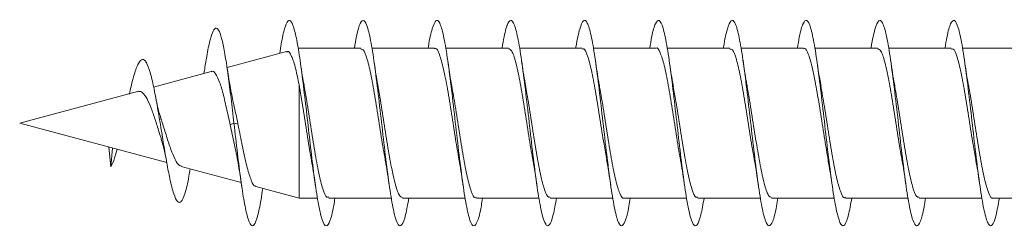
# Model space of a CAD drawing. Units: millimetres. Extents: x -1650 to 1779, y -1744 to 1872.
# Drawn here: x 944 to 968, y -459 to -454 of the extents above; entities that cross this region are included whole.
import ezdxf

# ---------------------------------------------------------------- set-up
doc = ezdxf.new("R2010")
doc.units = ezdxf.units.MM

msp = doc.modelspace()

# ---------------------------------------------------------------- linework, layer by layer
at = {"color": 7, "linetype": 'Continuous', "lineweight": 0}
for p, q in [((952.554, -454.206), (951.05, -454.206)), ((954.354, -454.206), (952.828, -454.206)), ((956.154, -454.206), (954.625, -454.206)), ((957.954, -454.206), (956.428, -454.206)), ((959.754, -454.206), (958.225, -454.206)), ((961.554, -454.206), (960.027, -454.206)), ((963.354, -454.206), (961.825, -454.206)), ((965.154, -454.206), (963.627, -454.206)), ((966.954, -454.206), (965.425, -454.206)), ((968.754, -454.206), (967.227, -454.206)), ((950.742, -454.289), (949.294, -454.677)), ((948.911, -454.779), (947.505, -455.156)), ((948.743, -454.741), (948.729, -454.828)), ((951.05, -457.856), (951.05, -455.095)), ((947.115, -455.261), (944.239, -456.031)), ((944.239, -456.031), (947.824, -456.992)), ((949.369, -456.07), (949.463, -456.031)), ((949.369, -456.07), (949.486, -456.604)), ((949.463, -456.031), (949.56, -456.046)), ((946.414, -456.614), (946.463, -457.094)), ((946.463, -457.094), (946.502, -456.638)), ((948.174, -457.086), (949.639, -457.478)), ((949.995, -457.574), (951.05, -457.856)), ((951.05, -457.856), (951.501, -457.856)), ((951.773, -457.856), (953.301, -457.856)), ((953.573, -457.856), (955.101, -457.856)), ((955.373, -457.856), (956.901, -457.856)), ((957.173, -457.856), (958.701, -457.856)), ((958.973, -457.856), (960.501, -457.856)), ((960.773, -457.856), (962.301, -457.856)), ((962.573, -457.856), (964.101, -457.856)), ((964.373, -457.856), (965.901, -457.856)), ((966.173, -457.856), (967.701, -457.856)), ((967.973, -457.856), (969.501, -457.856))]:
    msp.add_line(p, q, dxfattribs=at)
for points, knots in [([(949.463, -456.031), (949.44, -455.825), (949.393, -455.421), (949.322, -454.866), (949.252, -454.391), (949.18, -454.02), (949.107, -453.78), (949.032, -453.692), (948.956, -453.766), (948.878, -454.007), (948.806, -454.344), (948.761, -454.639), (948.742, -454.758)], [0, 0, 0, 0, 0.105297, 0.205509, 0.306705, 0.408478, 0.510916, 0.613953, 0.717899, 0.822437, 0.927955, 1, 1, 1, 1]), ([(951.926, -457.856), (951.916, -457.919), (951.875, -458.181), (951.804, -458.44), (951.712, -458.577), (951.619, -458.439), (951.527, -458.056), (951.438, -457.486), (951.353, -456.809), (951.271, -456.096), (951.189, -455.378), (951.107, -454.713), (951.025, -454.156), (950.943, -453.751), (950.861, -453.532), (950.779, -453.514), (950.697, -453.71), (950.63, -453.995), (950.592, -454.255), (950.58, -454.332)], [0, 0, 0, 0, 0.021742, 0.090274, 0.158817, 0.227377, 0.295951, 0.364531, 0.425546, 0.486557, 0.547553, 0.608538, 0.669523, 0.730497, 0.79147, 0.852446, 0.913412, 0.974381, 1, 1, 1, 1]), ([(953.727, -457.856), (953.701, -458.001), (953.644, -458.318), (953.557, -458.541), (953.465, -458.54), (953.373, -458.274), (953.281, -457.78), (953.188, -457.105), (953.096, -456.32), (953.004, -455.505), (952.911, -454.745), (952.819, -454.116), (952.727, -453.685), (952.634, -453.493), (952.542, -453.572), (952.465, -453.821), (952.418, -454.108), (952.402, -454.206)], [0, 0, 0, 0, 0.05814, 0.127785, 0.197435, 0.26708, 0.336719, 0.406363, 0.476021, 0.545683, 0.615353, 0.685035, 0.754738, 0.824435, 0.89411, 0.963773, 1, 1, 1, 1]), ([(955.526, -457.856), (955.515, -457.921), (955.475, -458.184), (955.403, -458.443), (955.311, -458.577), (955.218, -458.436), (955.126, -458.05), (955.034, -457.456), (954.942, -456.716), (954.849, -455.906), (954.757, -455.108), (954.665, -454.406), (954.572, -453.87), (954.48, -453.558), (954.388, -453.495), (954.296, -453.712), (954.232, -453.974), (954.2, -454.195), (954.199, -454.206)], [0, 0, 0, 0, 0.022753, 0.092323, 0.161907, 0.231479, 0.301026, 0.370566, 0.440102, 0.509635, 0.579156, 0.648673, 0.718205, 0.787736, 0.857264, 0.926804, 0.996363, 1, 1, 1, 1]), ([(957.327, -457.856), (957.301, -458.002), (957.244, -458.321), (957.156, -458.543), (957.064, -458.538), (956.972, -458.27), (956.88, -457.774), (956.787, -457.097), (956.695, -456.311), (956.603, -455.496), (956.51, -454.736), (956.418, -454.109), (956.326, -453.681), (956.233, -453.493), (956.141, -453.575), (956.064, -453.824), (956.018, -454.11), (956.002, -454.206)], [0, 0, 0, 0, 0.05891, 0.128554, 0.198201, 0.267848, 0.337507, 0.407183, 0.476881, 0.546565, 0.616241, 0.68591, 0.755567, 0.825209, 0.894846, 0.964488, 1, 1, 1, 1]), ([(959.125, -457.856), (959.115, -457.923), (959.074, -458.188), (959.002, -458.446), (958.91, -458.577), (958.817, -458.432), (958.725, -458.045), (958.633, -457.45), (958.541, -456.708), (958.448, -455.898), (958.356, -455.101), (958.264, -454.399), (958.172, -453.865), (958.079, -453.556), (957.987, -453.495), (957.895, -453.716), (957.832, -453.979), (957.8, -454.198), (957.798, -454.206)], [0, 0, 0, 0, 0.023546, 0.093092, 0.162627, 0.232151, 0.301667, 0.371191, 0.440719, 0.510236, 0.579759, 0.649302, 0.718851, 0.788407, 0.857977, 0.927555, 0.997114, 1, 1, 1, 1]), ([(960.927, -457.856), (960.9, -458.004), (960.843, -458.324), (960.755, -458.544), (960.663, -458.536), (960.571, -458.266), (960.478, -457.767), (960.386, -457.088), (960.294, -456.301), (960.202, -455.487), (960.109, -454.728), (960.017, -454.104), (959.925, -453.679), (959.833, -453.492), (959.74, -453.576), (959.663, -453.827), (959.617, -454.111), (959.602, -454.206)], [0, 0, 0, 0, 0.05975, 0.129414, 0.199086, 0.268768, 0.338445, 0.40811, 0.477754, 0.54739, 0.61703, 0.686661, 0.756288, 0.825912, 0.89555, 0.965192, 1, 1, 1, 1]), ([(962.725, -457.856), (962.715, -457.925), (962.673, -458.191), (962.601, -458.449), (962.509, -458.576), (962.416, -458.43), (962.324, -458.04), (962.232, -457.443), (962.14, -456.7), (962.047, -455.889), (961.955, -455.092), (961.863, -454.392), (961.77, -453.86), (961.678, -453.553), (961.586, -453.496), (961.494, -453.72), (961.431, -453.983), (961.399, -454.2), (961.398, -454.206)], [0, 0, 0, 0, 0.024228, 0.093749, 0.163264, 0.232779, 0.302309, 0.371842, 0.441381, 0.510929, 0.580499, 0.650078, 0.719636, 0.789176, 0.858715, 0.928247, 0.997764, 1, 1, 1, 1]), ([(964.527, -457.856), (964.5, -458.006), (964.443, -458.326), (964.354, -458.546), (964.262, -458.535), (964.17, -458.261), (964.077, -457.76), (963.985, -457.08), (963.893, -456.293), (963.801, -455.479), (963.708, -454.722), (963.616, -454.099), (963.524, -453.675), (963.432, -453.491), (963.339, -453.579), (963.263, -453.83), (963.217, -454.113), (963.202, -454.206)], [0, 0, 0, 0, 0.060725, 0.130377, 0.200014, 0.269652, 0.339282, 0.408896, 0.478511, 0.548134, 0.617755, 0.687378, 0.757007, 0.826656, 0.896317, 0.965984, 1, 1, 1, 1]), ([(966.325, -457.856), (966.314, -457.927), (966.273, -458.194), (966.2, -458.451), (966.108, -458.576), (966.015, -458.427), (965.923, -458.035), (965.831, -457.435), (965.739, -456.691), (965.646, -455.879), (965.554, -455.083), (965.462, -454.385), (965.369, -453.856), (965.277, -453.551), (965.185, -453.497), (965.093, -453.723), (965.03, -453.986), (964.999, -454.201), (964.998, -454.206)], [0, 0, 0, 0, 0.024876, 0.094395, 0.163926, 0.233476, 0.303036, 0.372603, 0.442164, 0.511711, 0.581252, 0.650775, 0.720289, 0.789809, 0.859327, 0.928834, 0.998349, 1, 1, 1, 1]), ([(968.127, -457.856), (968.1, -458.007), (968.042, -458.329), (967.953, -458.547), (967.861, -458.533), (967.769, -458.257), (967.677, -457.754), (967.584, -457.073), (967.492, -456.285), (967.4, -455.471), (967.307, -454.714), (967.215, -454.093), (967.123, -453.671), (967.03, -453.491), (966.938, -453.582), (966.862, -453.833), (966.817, -454.115), (966.802, -454.206)], [0, 0, 0, 0, 0.061574, 0.131183, 0.200796, 0.27041, 0.340015, 0.409626, 0.479253, 0.548892, 0.61853, 0.688185, 0.757858, 0.827513, 0.897148, 0.966775, 1, 1, 1, 1]), ([(952.554, -454.231), (952.574, -454.229), (952.627, -454.225), (952.713, -454.457), (952.811, -454.87), (952.909, -455.427), (953.007, -456.046), (953.087, -456.574), (953.135, -456.832), (953.151, -456.915)], [0, 0, 0, 0, 0.1030795, 0.2668999, 0.430713, 0.5945352, 0.7583562, 0.9221832, 1, 1, 1, 1]), ([(954.354, -454.225), (954.361, -454.219), (954.401, -454.189), (954.474, -454.344), (954.572, -454.682), (954.67, -455.194), (954.768, -455.796), (954.861, -456.406), (954.922, -456.755), (954.95, -456.916)], [0, 0, 0, 0, 0.037817, 0.202025, 0.366239, 0.530438, 0.694641, 0.858851, 1, 1, 1, 1]), ([(956.154, -454.221), (956.181, -454.229), (956.241, -454.248), (956.333, -454.528), (956.431, -454.975), (956.529, -455.552), (956.627, -456.175), (956.7, -456.656), (956.742, -456.869), (956.75, -456.913)], [0, 0, 0, 0, 0.1369166, 0.300926, 0.4649343, 0.6289305, 0.7929398, 0.9569357, 1, 1, 1, 1]), ([(957.954, -454.232), (957.968, -454.226), (958.015, -454.207), (958.094, -454.398), (958.192, -454.776), (958.29, -455.313), (958.388, -455.925), (958.475, -456.496), (958.53, -456.799), (958.552, -456.922)], [0, 0, 0, 0, 0.0714, 0.235036, 0.398669, 0.56231, 0.725952, 0.889587, 1, 1, 1, 1]), ([(959.754, -454.21), (959.755, -454.209), (959.789, -454.174), (959.855, -454.302), (959.953, -454.6), (960.051, -455.087), (960.149, -455.68), (960.247, -456.301), (960.314, -456.741), (960.349, -456.912), (960.35, -456.922)], [0, 0, 0, 0, 0.006385, 0.170401, 0.334411, 0.498434, 0.662435, 0.826445, 0.990461, 1, 1, 1, 1]), ([(961.554, -454.231), (961.575, -454.23), (961.628, -454.227), (961.714, -454.461), (961.812, -454.876), (961.91, -455.435), (962.008, -456.055), (962.088, -456.575), (962.135, -456.827), (962.149, -456.905)], [0, 0, 0, 0, 0.105616, 0.269965, 0.434313, 0.598653, 0.763006, 0.927353, 1, 1, 1, 1]), ([(963.354, -454.226), (963.362, -454.22), (963.402, -454.19), (963.475, -454.347), (963.573, -454.688), (963.671, -455.202), (963.769, -455.805), (963.863, -456.417), (963.924, -456.766), (963.952, -456.929)], [0, 0, 0, 0, 0.0398629, 0.2034273, 0.3669929, 0.5305696, 0.6941342, 0.8576932, 1, 1, 1, 1]), ([(965.154, -454.22), (965.181, -454.229), (965.242, -454.249), (965.335, -454.532), (965.432, -454.982), (965.53, -455.56), (965.628, -456.183), (965.701, -456.661), (965.742, -456.871), (965.75, -456.912)], [0, 0, 0, 0, 0.139188, 0.303296, 0.467402, 0.631506, 0.795617, 0.959729, 1, 1, 1, 1]), ([(966.954, -454.233), (966.969, -454.227), (967.016, -454.208), (967.096, -454.402), (967.193, -454.783), (967.291, -455.321), (967.389, -455.934), (967.475, -456.498), (967.529, -456.796), (967.55, -456.913)], [0, 0, 0, 0, 0.07378, 0.237832, 0.401873, 0.565912, 0.729969, 0.894006, 1, 1, 1, 1]), ([(950.746, -454.306), (950.754, -454.298), (950.796, -454.259), (950.87, -454.389), (950.963, -454.669), (951.022, -454.962), (951.05, -455.095)], [0, 0, 0, 0, 0.077843, 0.399751, 0.726317, 1, 1, 1, 1]), ([(948.396, -457.145), (948.386, -457.205), (948.346, -457.454), (948.273, -457.753), (948.179, -457.971), (948.087, -457.969), (947.994, -457.777), (947.907, -457.432), (947.825, -457.006), (947.749, -456.558), (947.671, -456.073), (947.59, -455.587), (947.506, -455.142), (947.418, -454.777), (947.328, -454.536), (947.233, -454.452), (947.134, -454.548), (947.03, -454.835), (946.956, -455.123), (946.916, -455.313), (946.913, -455.325)], [0, 0, 0, 0, 0.023402, 0.097001, 0.170829, 0.238153, 0.305403, 0.374622, 0.42643, 0.479941, 0.533272, 0.587685, 0.64321, 0.699003, 0.756439, 0.814099, 0.87387, 0.933893, 0.995923, 1, 1, 1, 1]), ([(949.447, -455.527), (949.421, -455.401), (949.368, -455.143), (949.316, -454.818), (949.29, -454.654)], [0, 0, 0, 0, 0.49319, 1, 1, 1, 1]), ([(951.178, -455.14), (951.174, -455.116), (951.137, -454.929), (951.104, -454.704), (951.076, -454.508)], [0, 0, 0, 0, 0.126732, 1, 1, 1, 1]), ([(952.98, -455.147), (952.972, -455.108), (952.936, -454.922), (952.902, -454.686), (952.874, -454.5)], [0, 0, 0, 0, 0.210051, 1, 1, 1, 1]), ([(954.778, -455.132), (954.768, -455.077), (954.732, -454.895), (954.699, -454.671), (954.677, -454.514)], [0, 0, 0, 0, 0.30289, 1, 1, 1, 1]), ([(956.578, -455.139), (956.573, -455.114), (956.536, -454.924), (956.503, -454.7), (956.475, -454.505)], [0, 0, 0, 0, 0.129589, 1, 1, 1, 1]), ([(958.378, -455.136), (958.371, -455.101), (958.335, -454.919), (958.302, -454.689), (958.275, -454.502)], [0, 0, 0, 0, 0.194294, 1, 1, 1, 1]), ([(960.18, -455.145), (960.173, -455.108), (960.136, -454.924), (960.103, -454.696), (960.076, -454.514)], [0, 0, 0, 0, 0.20071, 1, 1, 1, 1]), ([(961.98, -455.146), (961.972, -455.107), (961.936, -454.923), (961.902, -454.688), (961.875, -454.503)], [0, 0, 0, 0, 0.211361, 1, 1, 1, 1]), ([(963.778, -455.13), (963.767, -455.075), (963.731, -454.891), (963.698, -454.665), (963.676, -454.508)], [0, 0, 0, 0, 0.301795, 1, 1, 1, 1]), ([(965.58, -455.151), (965.576, -455.127), (965.539, -454.943), (965.505, -454.712), (965.476, -454.511)], [0, 0, 0, 0, 0.127377, 1, 1, 1, 1]), ([(967.378, -455.136), (967.371, -455.101), (967.335, -454.919), (967.302, -454.688), (967.275, -454.502)], [0, 0, 0, 0, 0.195978, 1, 1, 1, 1]), ([(948.912, -454.785), (948.915, -454.782), (948.95, -454.749), (949.017, -454.823), (949.113, -455.015), (949.21, -455.348), (949.292, -455.72), (949.347, -455.97), (949.369, -456.07)], [0, 0, 0, 0, 0.017219, 0.221378, 0.429542, 0.641213, 0.857819, 1, 1, 1, 1]), ([(951.05, -455.095), (951.082, -455.286), (951.148, -455.666), (951.246, -456.295), (951.313, -456.735), (951.348, -456.91), (951.35, -456.921)], [0, 0, 0, 0, 0.3262425, 0.6512916, 0.9763521, 1, 1, 1, 1]), ([(951.773, -457.83), (951.758, -457.835), (951.71, -457.853), (951.629, -457.654), (951.531, -457.269), (951.433, -456.728), (951.336, -456.114), (951.249, -455.551), (951.196, -455.256), (951.175, -455.14)], [0, 0, 0, 0, 0.0774685, 0.2410335, 0.4045893, 0.56815, 0.7317182, 0.895277, 1, 1, 1, 1]), ([(953.573, -457.845), (953.545, -457.834), (953.484, -457.81), (953.39, -457.521), (953.292, -457.068), (953.194, -456.488), (953.097, -455.865), (953.024, -455.391), (952.984, -455.185), (952.976, -455.147)], [0, 0, 0, 0, 0.142947, 0.306914, 0.470881, 0.634838, 0.798787, 0.962747, 1, 1, 1, 1]), ([(955.373, -457.836), (955.364, -457.842), (955.323, -457.871), (955.249, -457.71), (955.151, -457.364), (955.053, -456.847), (954.956, -456.243), (954.863, -455.636), (954.802, -455.291), (954.775, -455.133)], [0, 0, 0, 0, 0.0437389, 0.2072496, 0.3707552, 0.5342612, 0.6977729, 0.8612849, 1, 1, 1, 1]), ([(957.173, -457.833), (957.151, -457.833), (957.097, -457.833), (957.01, -457.594), (956.912, -457.174), (956.815, -456.613), (956.717, -455.993), (956.637, -455.471), (956.589, -455.218), (956.575, -455.139)], [0, 0, 0, 0, 0.108894, 0.27229, 0.435683, 0.599082, 0.762471, 0.925863, 1, 1, 1, 1]), ([(958.973, -457.85), (958.971, -457.852), (958.937, -457.887), (958.869, -457.756), (958.771, -457.453), (958.673, -456.963), (958.576, -456.368), (958.478, -455.747), (958.411, -455.311), (958.377, -455.143), (958.376, -455.136)], [0, 0, 0, 0, 0.010243, 0.174066, 0.337892, 0.50172, 0.665542, 0.829375, 0.993204, 1, 1, 1, 1]), ([(960.773, -457.83), (960.758, -457.836), (960.711, -457.854), (960.63, -457.658), (960.533, -457.275), (960.435, -456.736), (960.337, -456.122), (960.251, -455.559), (960.197, -455.262), (960.176, -455.146)], [0, 0, 0, 0, 0.075404, 0.2392578, 0.4031035, 0.5669541, 0.7308003, 0.8946498, 1, 1, 1, 1]), ([(962.573, -457.843), (962.545, -457.834), (962.485, -457.812), (962.391, -457.526), (962.294, -457.075), (962.196, -456.496), (962.098, -455.873), (962.025, -455.396), (961.984, -455.187), (961.976, -455.147)], [0, 0, 0, 0, 0.140716, 0.304617, 0.468527, 0.63242, 0.796323, 0.960237, 1, 1, 1, 1]), ([(964.373, -457.836), (964.365, -457.842), (964.324, -457.872), (964.25, -457.713), (964.153, -457.37), (964.055, -456.855), (963.957, -456.252), (963.863, -455.641), (963.803, -455.293), (963.774, -455.131)], [0, 0, 0, 0, 0.041529, 0.204959, 0.368396, 0.531831, 0.695274, 0.858701, 1, 1, 1, 1]), ([(966.173, -457.832), (966.152, -457.833), (966.098, -457.835), (966.011, -457.598), (965.914, -457.181), (965.816, -456.621), (965.718, -456.002), (965.638, -455.481), (965.591, -455.229), (965.577, -455.151)], [0, 0, 0, 0, 0.107106, 0.271118, 0.435129, 0.599138, 0.763147, 0.927157, 1, 1, 1, 1]), ([(967.973, -457.851), (967.972, -457.853), (967.937, -457.888), (967.87, -457.759), (967.773, -457.458), (967.675, -456.97), (967.577, -456.377), (967.479, -455.755), (967.412, -455.316), (967.378, -455.146), (967.376, -455.137)], [0, 0, 0, 0, 0.008066, 0.171864, 0.335659, 0.499454, 0.663253, 0.827052, 0.990848, 1, 1, 1, 1]), ([(947.117, -455.271), (947.135, -455.265), (947.187, -455.245), (947.269, -455.318), (947.37, -455.479), (947.466, -455.723), (947.565, -456.017), (947.64, -456.265), (947.683, -456.391), (947.694, -456.421)], [0, 0, 0, 0, 0.082287, 0.247104, 0.411445, 0.585668, 0.757198, 0.941625, 1, 1, 1, 1]), ([(947.679, -455.89), (947.664, -455.852), (947.618, -455.733), (947.576, -455.513), (947.547, -455.363)], [0, 0, 0, 0, 0.319087, 1, 1, 1, 1]), ([(949.56, -456.046), (949.526, -455.884), (949.486, -455.695), (949.448, -455.539), (949.443, -455.517)], [0, 0, 0, 0, 0.863467, 1, 1, 1, 1]), ([(948.178, -457.071), (948.163, -457.071), (948.116, -457.07), (948.029, -456.933), (947.927, -456.685), (947.82, -456.364), (947.737, -456.082), (947.686, -455.934), (947.673, -455.893)], [0, 0, 0, 0, 0.092979, 0.308807, 0.517908, 0.723982, 0.923491, 1, 1, 1, 1]), ([(950.164, -457.619), (950.15, -457.715), (950.109, -457.999), (950.04, -458.317), (949.958, -458.536), (949.876, -458.544), (949.794, -458.349), (949.712, -457.966), (949.63, -457.426), (949.548, -456.767), (949.492, -456.281), (949.463, -456.031)], [0, 0, 0, 0, 0.059114, 0.17629, 0.29342, 0.410528, 0.527667, 0.644787, 0.761694, 0.877742, 1, 1, 1, 1]), ([(949.998, -457.562), (949.993, -457.565), (949.956, -457.584), (949.886, -457.442), (949.79, -457.144), (949.691, -456.709), (949.616, -456.321), (949.571, -456.1), (949.56, -456.046)], [0, 0, 0, 0, 0.036153, 0.265084, 0.490437, 0.712153, 0.930314, 1, 1, 1, 1]), ([(947.686, -456.424), (947.703, -456.47), (947.753, -456.608), (947.799, -456.854), (947.829, -457.017)], [0, 0, 0, 0, 0.337291, 1, 1, 1, 1]), ([(949.484, -456.596), (949.514, -456.741), (949.57, -457.009), (949.625, -457.382), (949.651, -457.553)], [0, 0, 0, 0, 0.5443914, 1, 1, 1, 1]), ([(946.613, -456.668), (946.594, -456.741), (946.545, -456.924), (946.494, -457.03), (946.463, -457.094)], [0, 0, 0, 0, 0.404821, 1, 1, 1, 1]), ([(951.348, -456.922), (951.354, -456.951), (951.39, -457.13), (951.423, -457.362), (951.451, -457.557)], [0, 0, 0, 0, 0.160767, 1, 1, 1, 1]), ([(953.147, -456.916), (953.154, -456.953), (953.191, -457.136), (953.224, -457.366), (953.25, -457.549)], [0, 0, 0, 0, 0.2041686, 1, 1, 1, 1]), ([(954.947, -456.916), (954.953, -456.947), (954.989, -457.127), (955.023, -457.361), (955.051, -457.556)], [0, 0, 0, 0, 0.1670544, 1, 1, 1, 1]), ([(956.747, -456.914), (956.75, -456.929), (956.787, -457.111), (956.82, -457.342), (956.851, -457.555)], [0, 0, 0, 0, 0.079957, 1, 1, 1, 1]), ([(958.547, -456.923), (958.557, -456.974), (958.594, -457.156), (958.627, -457.384), (958.65, -457.549)], [0, 0, 0, 0, 0.2796559, 1, 1, 1, 1]), ([(960.348, -456.922), (960.354, -456.95), (960.39, -457.129), (960.423, -457.362), (960.451, -457.557)], [0, 0, 0, 0, 0.158978, 1, 1, 1, 1]), ([(962.146, -456.905), (962.149, -456.921), (962.186, -457.103), (962.22, -457.336), (962.25, -457.55)], [0, 0, 0, 0, 0.086681, 1, 1, 1, 1]), ([(963.948, -456.93), (963.958, -456.979), (963.994, -457.16), (964.027, -457.386), (964.051, -457.551)], [0, 0, 0, 0, 0.268264, 1, 1, 1, 1]), ([(965.746, -456.912), (965.753, -456.944), (965.789, -457.126), (965.823, -457.362), (965.851, -457.557)], [0, 0, 0, 0, 0.17495, 1, 1, 1, 1]), ([(967.547, -456.914), (967.552, -456.943), (967.589, -457.125), (967.622, -457.354), (967.65, -457.546)], [0, 0, 0, 0, 0.159931, 1, 1, 1, 1])]:
    msp.add_open_spline(points, degree=3, knots=knots, dxfattribs=at)

doc.saveas('drawing.dxf')
